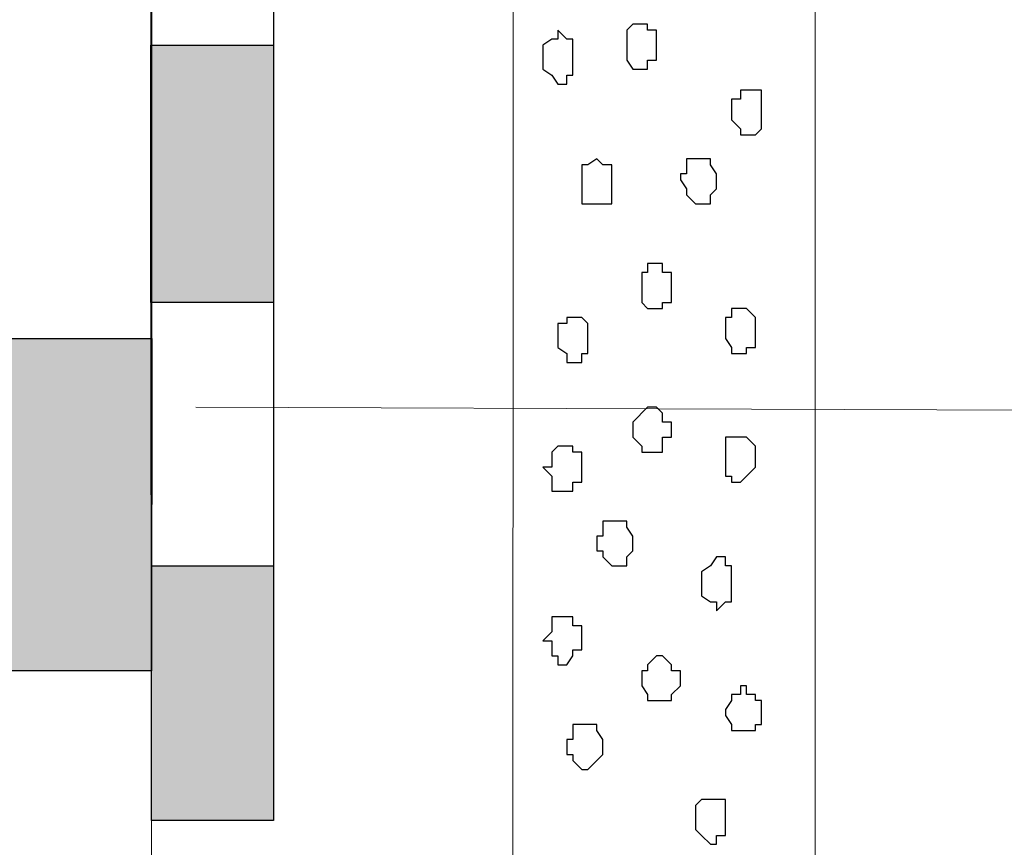
# Model space of a CAD drawing. Units: centimetres. Extents: x -8.5 to 8.6, y -8.1 to 13.4.
# Drawn here: x 0 to 0.7, y 2 to 2.6 of the extents above; entities that cross this region are included whole.
import ezdxf

# ---------------------------------------------------------------- set-up
doc = ezdxf.new("R2010")
doc.units = ezdxf.units.CM
doc.header["$MEASUREMENT"] = 0
doc.layers.add('Layer 1', color=7, linetype='Continuous')

msp = doc.modelspace()

# ---------------------------------------------------------------- hatches: boundary and pattern name
h = msp.add_hatch(color=256)
edge = h.paths.add_edge_path()
edge.add_spline(control_points=[(-0.01031, 3.87406), (-0.01031, 3.87406), (0.10684, 3.87418), (0.10684, 3.87418), (0.10684, 3.87418), (0.10684, 3.87418), (0.10804, 4.0099), (0.10804, 4.0099), (0.10804, 4.0099), (0.10804, 4.0099), (-0.00862, 4.06509), (-0.00862, 4.06509), (-0.00862, 4.06509), (-0.00862, 4.06509), (-0.01031, 3.87406), (-0.01031, 3.87406)], knot_values=[0, 0, 0, 0, 0.25, 0.25, 0.25, 0.25, 0.5, 0.5, 0.5, 0.5, 0.75, 0.75, 0.75, 0.75, 1, 1, 1, 1], degree=3, periodic=0)
edge = h.paths.add_edge_path()
edge.add_spline(control_points=[(-0.01764, 3.55953), (-0.01764, 3.55953), (0.10653, 3.55998), (0.10653, 3.55998), (0.10653, 3.55998), (0.10653, 3.55998), (0.10586, 3.76273), (0.10586, 3.76273), (0.10586, 3.76273), (0.10586, 3.76273), (-0.01129, 3.76273), (-0.01129, 3.76273), (-0.01129, 3.76273), (-0.01129, 3.76273), (-0.01764, 3.55953), (-0.01764, 3.55953)], knot_values=[0, 0, 0, 0, 0.25, 0.25, 0.25, 0.25, 0.5, 0.5, 0.5, 0.5, 0.75, 0.75, 0.75, 0.75, 1, 1, 1, 1], degree=3, periodic=0)
edge = h.paths.add_edge_path()
edge.add_spline(control_points=[(-0.01634, 3.09184), (-0.01634, 3.09184), (0.10513, 3.09174), (0.10513, 3.09174), (0.10513, 3.09174), (0.10513, 3.09174), (0.10513, 3.32458), (0.10513, 3.32458), (0.10513, 3.32458), (0.10513, 3.32458), (-0.01699, 3.32468), (-0.01699, 3.32468), (-0.01699, 3.32468), (-0.01699, 3.32468), (-0.01634, 3.09184), (-0.01634, 3.09184)], knot_values=[0, 0, 0, 0, 0.25, 0.25, 0.25, 0.25, 0.5, 0.5, 0.5, 0.5, 0.75, 0.75, 0.75, 0.75, 1, 1, 1, 1], degree=3, periodic=0)
edge = h.paths.add_edge_path()
edge.add_spline(control_points=[(-0.015, 2.61126), (-0.015, 2.61126), (0.10591, 2.61122), (0.10591, 2.61122), (0.10591, 2.61122), (0.10591, 2.61122), (0.10513, 2.84621), (0.10513, 2.84621), (0.10513, 2.84621), (0.10513, 2.84621), (-0.01764, 2.84621), (-0.01764, 2.84621), (-0.01764, 2.84621), (-0.01764, 2.84621), (-0.015, 2.61126), (-0.015, 2.61126)], knot_values=[0, 0, 0, 0, 0.25, 0.25, 0.25, 0.25, 0.5, 0.5, 0.5, 0.5, 0.75, 0.75, 0.75, 0.75, 1, 1, 1, 1], degree=3, periodic=0)
edge = h.paths.add_edge_path()
edge.add_spline(control_points=[(-0.01129, 2.13713), (-0.01129, 2.13713), (0.10561, 2.13712), (0.10561, 2.13712), (0.10561, 2.13712), (0.10561, 2.13712), (0.10576, 2.37208), (0.10576, 2.37208), (0.10576, 2.37208), (0.10576, 2.37208), (-0.01129, 2.37208), (-0.01129, 2.37208), (-0.01129, 2.37208), (-0.01129, 2.37208), (-0.01129, 2.13713), (-0.01129, 2.13713)], knot_values=[0, 0, 0, 0, 0.25, 0.25, 0.25, 0.25, 0.5, 0.5, 0.5, 0.5, 0.75, 0.75, 0.75, 0.75, 1, 1, 1, 1], degree=3, periodic=0)
edge = h.paths.add_edge_path()
edge.add_spline(control_points=[(-0.01234, 1.65676), (-0.01234, 1.65676), (0.1053, 1.65663), (0.1053, 1.65663), (0.1053, 1.65663), (0.1053, 1.65663), (0.10545, 1.89156), (0.10545, 1.89156), (0.10545, 1.89156), (0.10545, 1.89156), (-0.01299, 1.89158), (-0.01299, 1.89158), (-0.01299, 1.89158), (-0.01299, 1.89158), (-0.01234, 1.65676), (-0.01234, 1.65676)], knot_values=[0, 0, 0, 0, 0.25, 0.25, 0.25, 0.25, 0.5, 0.5, 0.5, 0.5, 0.75, 0.75, 0.75, 0.75, 1, 1, 1, 1], degree=3, periodic=0)
edge = h.paths.add_edge_path()
edge.add_spline(control_points=[(-0.01167, 1.41755), (-0.01167, 1.41755), (-0.01129, 1.27988), (-0.01129, 1.27988), (-0.01129, 1.27988), (-0.01129, 1.27988), (0.13264, 1.27988), (0.13264, 1.27988), (0.13264, 1.27988), (0.13264, 1.27988), (0.13264, 1.39629), (0.13264, 1.39629), (0.13264, 1.39629), (0.13264, 1.39629), (0.1053, 1.39629), (0.1053, 1.39629), (0.1053, 1.39629), (0.1053, 1.39629), (0.10514, 1.41746), (0.10514, 1.41746), (0.10514, 1.41746), (0.10514, 1.41746), (-0.01167, 1.41755), (-0.01167, 1.41755)], knot_values=[0, 0, 0, 0, 0.166667, 0.166667, 0.166667, 0.166667, 0.333333, 0.333333, 0.333333, 0.333333, 0.5, 0.5, 0.5, 0.5, 0.666667, 0.666667, 0.666667, 0.666667, 0.833333, 0.833333, 0.833333, 0.833333, 1, 1, 1, 1], degree=3, periodic=0)
edge = h.paths.add_edge_path()
edge.add_spline(control_points=[(0.10513, 2.76578), (0.10513, 2.76578), (0.19191, 2.76578), (0.19191, 2.76578), (0.19191, 2.76578), (0.19191, 2.76578), (0.19191, 2.95204), (0.19191, 2.95204), (0.19191, 2.95204), (0.19191, 2.95204), (0.10513, 2.95204), (0.10513, 2.95204), (0.10513, 2.95204), (0.10513, 2.95204), (0.10513, 2.76578), (0.10513, 2.76578)], knot_values=[0, 0, 0, 0, 0.25, 0.25, 0.25, 0.25, 0.5, 0.5, 0.5, 0.5, 0.75, 0.75, 0.75, 0.75, 1, 1, 1, 1], degree=3, periodic=0)
edge = h.paths.add_edge_path()
edge.add_spline(control_points=[(0.10513, 2.39748), (0.10513, 2.39748), (0.19191, 2.39748), (0.19191, 2.39748), (0.19191, 2.39748), (0.19191, 2.39748), (0.19191, 2.57951), (0.19191, 2.57951), (0.19191, 2.57951), (0.19191, 2.57951), (0.10513, 2.57951), (0.10513, 2.57951), (0.10513, 2.57951), (0.10513, 2.57951), (0.10513, 2.39748), (0.10513, 2.39748)], knot_values=[0, 0, 0, 0, 0.25, 0.25, 0.25, 0.25, 0.5, 0.5, 0.5, 0.5, 0.75, 0.75, 0.75, 0.75, 1, 1, 1, 1], degree=3, periodic=0)
edge = h.paths.add_edge_path()
edge.add_spline(control_points=[(0.10554, 2.03129), (0.10554, 2.03129), (0.19191, 2.03129), (0.19191, 2.03129), (0.19191, 2.03129), (0.19191, 2.03129), (0.19191, 2.21121), (0.19191, 2.21121), (0.19191, 2.21121), (0.19191, 2.21121), (0.10566, 2.21121), (0.10566, 2.21121), (0.10566, 2.21121), (0.10566, 2.21121), (0.10554, 2.03129), (0.10554, 2.03129)], knot_values=[0, 0, 0, 0, 0.25, 0.25, 0.25, 0.25, 0.5, 0.5, 0.5, 0.5, 0.75, 0.75, 0.75, 0.75, 1, 1, 1, 1], degree=3, periodic=0)

# ---------------------------------------------------------------- linework, layer by layer
at = {"layer": 'Layer 1', "lineweight": 9}
for points, knots in [([(0.57502, 1.68927), (0.57502, 1.68927), (0.36124, 1.68839), (0.36124, 1.68839), (0.36124, 1.68839), (0.36124, 1.68839), (0.36166, 3.88801), (0.36166, 3.88801), (0.36166, 3.88801), (0.36166, 3.88801), (0.57508, 3.78891), (0.57508, 3.78891), (0.57508, 3.78891), (0.57508, 3.78891), (0.57502, 1.68927), (0.57502, 1.68927)], [0, 0, 0, 0, 0.25, 0.25, 0.25, 0.25, 0.5, 0.5, 0.5, 0.5, 0.75, 0.75, 0.75, 0.75, 1, 1, 1, 1]), ([(-0.01764, 3.55953), (-0.01764, 3.55953), (-0.01129, 1.27988), (-0.01129, 1.27988), (-0.01129, 1.27988), (-0.01129, 1.27988), (3.75003, 1.27988), (3.75003, 1.27988), (3.75003, 1.27988), (3.75003, 1.27988), (3.75003, 1.39629), (3.75003, 1.39629), (3.75003, 1.39629), (3.75003, 1.39629), (0.10513, 1.39629), (0.10513, 1.39629), (0.10513, 1.39629), (0.10513, 1.39629), (0.10653, 3.55998), (0.10653, 3.55998), (0.10653, 3.55998), (0.10653, 3.55998), (-0.01764, 3.55953), (-0.01764, 3.55953)], [0, 0, 0, 0, 0.166667, 0.166667, 0.166667, 0.166667, 0.333333, 0.333333, 0.333333, 0.333333, 0.5, 0.5, 0.5, 0.5, 0.666667, 0.666667, 0.666667, 0.666667, 0.833333, 0.833333, 0.833333, 0.833333, 1, 1, 1, 1])]:
    msp.add_open_spline(points, degree=3, knots=knots, dxfattribs=at)
at = {"layer": 'Layer 1', "color": 7}
msp.add_open_spline([(0.10554, 2.03129), (0.10554, 2.03129), (0.19191, 2.03129), (0.19191, 2.03129), (0.19191, 2.03129), (0.19191, 2.03129), (0.19191, 2.95204), (0.19191, 2.95204), (0.19191, 2.95204), (0.19191, 2.95204), (0.10513, 2.95204), (0.10513, 2.95204), (0.10513, 2.95204), (0.10513, 2.95204), (0.10554, 2.03129), (0.10554, 2.03129)], degree=3, knots=[0, 0, 0, 0, 0.25, 0.25, 0.25, 0.25, 0.5, 0.5, 0.5, 0.5, 0.75, 0.75, 0.75, 0.75, 1, 1, 1, 1], dxfattribs=at)
at = {"layer": 'Layer 1', "color": 155}
for points, knots in [([(0.44168, 2.57951), (0.44168, 2.57951), (0.44168, 2.59009), (0.44168, 2.59009), (0.44168, 2.59009), (0.44168, 2.59009), (0.44591, 2.59433), (0.44591, 2.59433), (0.44591, 2.59433), (0.44591, 2.59433), (0.45649, 2.59433), (0.45649, 2.59433), (0.45649, 2.59433), (0.45649, 2.59433), (0.45649, 2.59009), (0.45649, 2.59009), (0.45649, 2.59009), (0.45649, 2.59009), (0.46284, 2.59009), (0.46284, 2.59009), (0.46284, 2.59009), (0.46284, 2.59009), (0.46284, 2.56893), (0.46284, 2.56893), (0.46284, 2.56893), (0.46284, 2.56893), (0.45649, 2.56893), (0.45649, 2.56893), (0.45649, 2.56893), (0.45649, 2.56893), (0.45649, 2.56258), (0.45649, 2.56258), (0.45649, 2.56258), (0.45649, 2.56258), (0.44591, 2.56258), (0.44591, 2.56258), (0.44591, 2.56258), (0.44591, 2.56258), (0.44168, 2.56893), (0.44168, 2.56893), (0.44168, 2.56893), (0.44168, 2.56893), (0.44168, 2.57951), (0.44168, 2.57951)], [0, 0, 0, 0, 0.090909, 0.090909, 0.090909, 0.090909, 0.181818, 0.181818, 0.181818, 0.181818, 0.272727, 0.272727, 0.272727, 0.272727, 0.363636, 0.363636, 0.363636, 0.363636, 0.454545, 0.454545, 0.454545, 0.454545, 0.545455, 0.545455, 0.545455, 0.545455, 0.636364, 0.636364, 0.636364, 0.636364, 0.727273, 0.727273, 0.727273, 0.727273, 0.818182, 0.818182, 0.818182, 0.818182, 0.909091, 0.909091, 0.909091, 0.909091, 1, 1, 1, 1]), ([(0.38241, 2.56893), (0.38241, 2.56893), (0.38241, 2.57951), (0.38241, 2.57951), (0.38241, 2.57951), (0.38241, 2.57951), (0.38876, 2.58374), (0.38876, 2.58374), (0.38876, 2.58374), (0.38876, 2.58374), (0.39299, 2.58374), (0.39299, 2.58374), (0.39299, 2.58374), (0.39299, 2.58374), (0.39299, 2.59009), (0.39299, 2.59009), (0.39299, 2.59009), (0.39299, 2.59009), (0.39934, 2.58374), (0.39934, 2.58374), (0.39934, 2.58374), (0.39934, 2.58374), (0.40358, 2.58374), (0.40358, 2.58374), (0.40358, 2.58374), (0.40358, 2.58374), (0.40358, 2.55834), (0.40358, 2.55834), (0.40358, 2.55834), (0.40358, 2.55834), (0.39934, 2.55834), (0.39934, 2.55834), (0.39934, 2.55834), (0.39934, 2.55834), (0.39934, 2.55199), (0.39934, 2.55199), (0.39934, 2.55199), (0.39934, 2.55199), (0.39299, 2.55199), (0.39299, 2.55199), (0.39299, 2.55199), (0.39299, 2.55199), (0.38876, 2.55834), (0.38876, 2.55834), (0.38876, 2.55834), (0.38876, 2.55834), (0.38241, 2.56258), (0.38241, 2.56258), (0.38241, 2.56258), (0.38241, 2.56258), (0.38241, 2.56893), (0.38241, 2.56893)], [0, 0, 0, 0, 0.076923, 0.076923, 0.076923, 0.076923, 0.153846, 0.153846, 0.153846, 0.153846, 0.230769, 0.230769, 0.230769, 0.230769, 0.307692, 0.307692, 0.307692, 0.307692, 0.384615, 0.384615, 0.384615, 0.384615, 0.461538, 0.461538, 0.461538, 0.461538, 0.538462, 0.538462, 0.538462, 0.538462, 0.615385, 0.615385, 0.615385, 0.615385, 0.692308, 0.692308, 0.692308, 0.692308, 0.769231, 0.769231, 0.769231, 0.769231, 0.846154, 0.846154, 0.846154, 0.846154, 0.923077, 0.923077, 0.923077, 0.923077, 1, 1, 1, 1]), ([(0.51576, 2.53083), (0.51576, 2.53083), (0.51576, 2.54141), (0.51576, 2.54141), (0.51576, 2.54141), (0.51576, 2.54141), (0.52211, 2.54141), (0.52211, 2.54141), (0.52211, 2.54141), (0.52211, 2.54141), (0.52211, 2.54776), (0.52211, 2.54776), (0.52211, 2.54776), (0.52211, 2.54776), (0.53693, 2.54776), (0.53693, 2.54776), (0.53693, 2.54776), (0.53693, 2.54776), (0.53693, 2.52024), (0.53693, 2.52024), (0.53693, 2.52024), (0.53693, 2.52024), (0.53269, 2.51601), (0.53269, 2.51601), (0.53269, 2.51601), (0.53269, 2.51601), (0.52211, 2.51601), (0.52211, 2.51601), (0.52211, 2.51601), (0.52211, 2.51601), (0.52211, 2.52024), (0.52211, 2.52024), (0.52211, 2.52024), (0.52211, 2.52024), (0.51576, 2.52659), (0.51576, 2.52659), (0.51576, 2.52659), (0.51576, 2.52659), (0.51576, 2.53083), (0.51576, 2.53083)], [0, 0, 0, 0, 0.1, 0.1, 0.1, 0.1, 0.2, 0.2, 0.2, 0.2, 0.3, 0.3, 0.3, 0.3, 0.4, 0.4, 0.4, 0.4, 0.5, 0.5, 0.5, 0.5, 0.6, 0.6, 0.6, 0.6, 0.7, 0.7, 0.7, 0.7, 0.8, 0.8, 0.8, 0.8, 0.9, 0.9, 0.9, 0.9, 1, 1, 1, 1]), ([(0.40993, 2.48426), (0.40993, 2.48426), (0.40993, 2.49484), (0.40993, 2.49484), (0.40993, 2.49484), (0.40993, 2.49484), (0.41416, 2.49484), (0.41416, 2.49484), (0.41416, 2.49484), (0.41416, 2.49484), (0.42051, 2.49908), (0.42051, 2.49908), (0.42051, 2.49908), (0.42051, 2.49908), (0.42474, 2.49484), (0.42474, 2.49484), (0.42474, 2.49484), (0.42474, 2.49484), (0.43109, 2.49484), (0.43109, 2.49484), (0.43109, 2.49484), (0.43109, 2.49484), (0.43109, 2.46733), (0.43109, 2.46733), (0.43109, 2.46733), (0.43109, 2.46733), (0.40993, 2.46733), (0.40993, 2.46733), (0.40993, 2.46733), (0.40993, 2.46733), (0.40993, 2.48426), (0.40993, 2.48426)], [0, 0, 0, 0, 0.125, 0.125, 0.125, 0.125, 0.25, 0.25, 0.25, 0.25, 0.375, 0.375, 0.375, 0.375, 0.5, 0.5, 0.5, 0.5, 0.625, 0.625, 0.625, 0.625, 0.75, 0.75, 0.75, 0.75, 0.875, 0.875, 0.875, 0.875, 1, 1, 1, 1]), ([(0.47978, 2.48426), (0.47978, 2.48426), (0.47978, 2.48849), (0.47978, 2.48849), (0.47978, 2.48849), (0.47978, 2.48849), (0.48401, 2.48849), (0.48401, 2.48849), (0.48401, 2.48849), (0.48401, 2.48849), (0.48401, 2.49908), (0.48401, 2.49908), (0.48401, 2.49908), (0.48401, 2.49908), (0.50094, 2.49908), (0.50094, 2.49908), (0.50094, 2.49908), (0.50094, 2.49908), (0.50094, 2.49484), (0.50094, 2.49484), (0.50094, 2.49484), (0.50094, 2.49484), (0.50518, 2.48849), (0.50518, 2.48849), (0.50518, 2.48849), (0.50518, 2.48849), (0.50518, 2.47791), (0.50518, 2.47791), (0.50518, 2.47791), (0.50518, 2.47791), (0.50094, 2.47368), (0.50094, 2.47368), (0.50094, 2.47368), (0.50094, 2.47368), (0.50094, 2.46733), (0.50094, 2.46733), (0.50094, 2.46733), (0.50094, 2.46733), (0.49036, 2.46733), (0.49036, 2.46733), (0.49036, 2.46733), (0.49036, 2.46733), (0.48401, 2.47368), (0.48401, 2.47368), (0.48401, 2.47368), (0.48401, 2.47368), (0.48401, 2.47791), (0.48401, 2.47791), (0.48401, 2.47791), (0.48401, 2.47791), (0.47978, 2.48426), (0.47978, 2.48426)], [0, 0, 0, 0, 0.076923, 0.076923, 0.076923, 0.076923, 0.153846, 0.153846, 0.153846, 0.153846, 0.230769, 0.230769, 0.230769, 0.230769, 0.307692, 0.307692, 0.307692, 0.307692, 0.384615, 0.384615, 0.384615, 0.384615, 0.461538, 0.461538, 0.461538, 0.461538, 0.538462, 0.538462, 0.538462, 0.538462, 0.615385, 0.615385, 0.615385, 0.615385, 0.692308, 0.692308, 0.692308, 0.692308, 0.769231, 0.769231, 0.769231, 0.769231, 0.846154, 0.846154, 0.846154, 0.846154, 0.923077, 0.923077, 0.923077, 0.923077, 1, 1, 1, 1]), ([(0.45226, 2.40806), (0.45226, 2.40806), (0.45226, 2.41864), (0.45226, 2.41864), (0.45226, 2.41864), (0.45226, 2.41864), (0.45649, 2.41864), (0.45649, 2.41864), (0.45649, 2.41864), (0.45649, 2.41864), (0.45649, 2.42499), (0.45649, 2.42499), (0.45649, 2.42499), (0.45649, 2.42499), (0.46708, 2.42499), (0.46708, 2.42499), (0.46708, 2.42499), (0.46708, 2.42499), (0.46708, 2.41864), (0.46708, 2.41864), (0.46708, 2.41864), (0.46708, 2.41864), (0.47343, 2.41864), (0.47343, 2.41864), (0.47343, 2.41864), (0.47343, 2.41864), (0.47343, 2.39748), (0.47343, 2.39748), (0.47343, 2.39748), (0.47343, 2.39748), (0.46708, 2.39748), (0.46708, 2.39748), (0.46708, 2.39748), (0.46708, 2.39748), (0.46708, 2.39324), (0.46708, 2.39324), (0.46708, 2.39324), (0.46708, 2.39324), (0.45649, 2.39324), (0.45649, 2.39324), (0.45649, 2.39324), (0.45649, 2.39324), (0.45226, 2.39748), (0.45226, 2.39748), (0.45226, 2.39748), (0.45226, 2.39748), (0.45226, 2.40806), (0.45226, 2.40806)], [0, 0, 0, 0, 0.083333, 0.083333, 0.083333, 0.083333, 0.166667, 0.166667, 0.166667, 0.166667, 0.25, 0.25, 0.25, 0.25, 0.333333, 0.333333, 0.333333, 0.333333, 0.416667, 0.416667, 0.416667, 0.416667, 0.5, 0.5, 0.5, 0.5, 0.583333, 0.583333, 0.583333, 0.583333, 0.666667, 0.666667, 0.666667, 0.666667, 0.75, 0.75, 0.75, 0.75, 0.833333, 0.833333, 0.833333, 0.833333, 0.916667, 0.916667, 0.916667, 0.916667, 1, 1, 1, 1]), ([(0.51153, 2.37631), (0.51153, 2.37631), (0.51153, 2.38689), (0.51153, 2.38689), (0.51153, 2.38689), (0.51153, 2.38689), (0.51576, 2.38689), (0.51576, 2.38689), (0.51576, 2.38689), (0.51576, 2.38689), (0.51576, 2.39324), (0.51576, 2.39324), (0.51576, 2.39324), (0.51576, 2.39324), (0.52634, 2.39324), (0.52634, 2.39324), (0.52634, 2.39324), (0.52634, 2.39324), (0.53269, 2.38689), (0.53269, 2.38689), (0.53269, 2.38689), (0.53269, 2.38689), (0.53269, 2.36573), (0.53269, 2.36573), (0.53269, 2.36573), (0.53269, 2.36573), (0.52634, 2.36573), (0.52634, 2.36573), (0.52634, 2.36573), (0.52634, 2.36573), (0.52634, 2.36149), (0.52634, 2.36149), (0.52634, 2.36149), (0.52634, 2.36149), (0.51576, 2.36149), (0.51576, 2.36149), (0.51576, 2.36149), (0.51576, 2.36149), (0.51576, 2.36573), (0.51576, 2.36573), (0.51576, 2.36573), (0.51576, 2.36573), (0.51153, 2.37208), (0.51153, 2.37208), (0.51153, 2.37208), (0.51153, 2.37208), (0.51153, 2.37631), (0.51153, 2.37631)], [0, 0, 0, 0, 0.083333, 0.083333, 0.083333, 0.083333, 0.166667, 0.166667, 0.166667, 0.166667, 0.25, 0.25, 0.25, 0.25, 0.333333, 0.333333, 0.333333, 0.333333, 0.416667, 0.416667, 0.416667, 0.416667, 0.5, 0.5, 0.5, 0.5, 0.583333, 0.583333, 0.583333, 0.583333, 0.666667, 0.666667, 0.666667, 0.666667, 0.75, 0.75, 0.75, 0.75, 0.833333, 0.833333, 0.833333, 0.833333, 0.916667, 0.916667, 0.916667, 0.916667, 1, 1, 1, 1]), ([(0.39299, 2.37208), (0.39299, 2.37208), (0.39299, 2.38266), (0.39299, 2.38266), (0.39299, 2.38266), (0.39299, 2.38266), (0.39934, 2.38266), (0.39934, 2.38266), (0.39934, 2.38266), (0.39934, 2.38266), (0.39934, 2.38689), (0.39934, 2.38689), (0.39934, 2.38689), (0.39934, 2.38689), (0.40993, 2.38689), (0.40993, 2.38689), (0.40993, 2.38689), (0.40993, 2.38689), (0.41416, 2.38266), (0.41416, 2.38266), (0.41416, 2.38266), (0.41416, 2.38266), (0.41416, 2.36149), (0.41416, 2.36149), (0.41416, 2.36149), (0.41416, 2.36149), (0.40993, 2.36149), (0.40993, 2.36149), (0.40993, 2.36149), (0.40993, 2.36149), (0.40993, 2.35514), (0.40993, 2.35514), (0.40993, 2.35514), (0.40993, 2.35514), (0.39934, 2.35514), (0.39934, 2.35514), (0.39934, 2.35514), (0.39934, 2.35514), (0.39934, 2.36149), (0.39934, 2.36149), (0.39934, 2.36149), (0.39934, 2.36149), (0.39299, 2.36573), (0.39299, 2.36573), (0.39299, 2.36573), (0.39299, 2.36573), (0.39299, 2.37208), (0.39299, 2.37208)], [0, 0, 0, 0, 0.083333, 0.083333, 0.083333, 0.083333, 0.166667, 0.166667, 0.166667, 0.166667, 0.25, 0.25, 0.25, 0.25, 0.333333, 0.333333, 0.333333, 0.333333, 0.416667, 0.416667, 0.416667, 0.416667, 0.5, 0.5, 0.5, 0.5, 0.583333, 0.583333, 0.583333, 0.583333, 0.666667, 0.666667, 0.666667, 0.666667, 0.75, 0.75, 0.75, 0.75, 0.833333, 0.833333, 0.833333, 0.833333, 0.916667, 0.916667, 0.916667, 0.916667, 1, 1, 1, 1]), ([(0.44591, 2.30646), (0.44591, 2.30646), (0.44591, 2.31281), (0.44591, 2.31281), (0.44591, 2.31281), (0.44591, 2.31281), (0.45649, 2.32339), (0.45649, 2.32339), (0.45649, 2.32339), (0.45649, 2.32339), (0.46284, 2.32339), (0.46284, 2.32339), (0.46284, 2.32339), (0.46284, 2.32339), (0.46708, 2.31916), (0.46708, 2.31916), (0.46708, 2.31916), (0.46708, 2.31916), (0.46708, 2.31281), (0.46708, 2.31281), (0.46708, 2.31281), (0.46708, 2.31281), (0.47343, 2.31281), (0.47343, 2.31281), (0.47343, 2.31281), (0.47343, 2.31281), (0.47343, 2.30223), (0.47343, 2.30223), (0.47343, 2.30223), (0.47343, 2.30223), (0.46708, 2.30223), (0.46708, 2.30223), (0.46708, 2.30223), (0.46708, 2.30223), (0.46708, 2.29164), (0.46708, 2.29164), (0.46708, 2.29164), (0.46708, 2.29164), (0.45226, 2.29164), (0.45226, 2.29164), (0.45226, 2.29164), (0.45226, 2.29164), (0.45226, 2.29588), (0.45226, 2.29588), (0.45226, 2.29588), (0.45226, 2.29588), (0.44591, 2.30223), (0.44591, 2.30223), (0.44591, 2.30223), (0.44591, 2.30223), (0.44591, 2.30646), (0.44591, 2.30646)], [0, 0, 0, 0, 0.076923, 0.076923, 0.076923, 0.076923, 0.153846, 0.153846, 0.153846, 0.153846, 0.230769, 0.230769, 0.230769, 0.230769, 0.307692, 0.307692, 0.307692, 0.307692, 0.384615, 0.384615, 0.384615, 0.384615, 0.461538, 0.461538, 0.461538, 0.461538, 0.538462, 0.538462, 0.538462, 0.538462, 0.615385, 0.615385, 0.615385, 0.615385, 0.692308, 0.692308, 0.692308, 0.692308, 0.769231, 0.769231, 0.769231, 0.769231, 0.846154, 0.846154, 0.846154, 0.846154, 0.923077, 0.923077, 0.923077, 0.923077, 1, 1, 1, 1]), ([(0.51153, 2.28529), (0.51153, 2.28529), (0.51153, 2.30223), (0.51153, 2.30223), (0.51153, 2.30223), (0.51153, 2.30223), (0.52634, 2.30223), (0.52634, 2.30223), (0.52634, 2.30223), (0.52634, 2.30223), (0.53269, 2.29588), (0.53269, 2.29588), (0.53269, 2.29588), (0.53269, 2.29588), (0.53269, 2.28106), (0.53269, 2.28106), (0.53269, 2.28106), (0.53269, 2.28106), (0.52634, 2.27471), (0.52634, 2.27471), (0.52634, 2.27471), (0.52634, 2.27471), (0.52211, 2.27048), (0.52211, 2.27048), (0.52211, 2.27048), (0.52211, 2.27048), (0.51576, 2.27048), (0.51576, 2.27048), (0.51576, 2.27048), (0.51576, 2.27048), (0.51576, 2.27471), (0.51576, 2.27471), (0.51576, 2.27471), (0.51576, 2.27471), (0.51153, 2.27471), (0.51153, 2.27471), (0.51153, 2.27471), (0.51153, 2.27471), (0.51153, 2.28529), (0.51153, 2.28529)], [0, 0, 0, 0, 0.1, 0.1, 0.1, 0.1, 0.2, 0.2, 0.2, 0.2, 0.3, 0.3, 0.3, 0.3, 0.4, 0.4, 0.4, 0.4, 0.5, 0.5, 0.5, 0.5, 0.6, 0.6, 0.6, 0.6, 0.7, 0.7, 0.7, 0.7, 0.8, 0.8, 0.8, 0.8, 0.9, 0.9, 0.9, 0.9, 1, 1, 1, 1]), ([(0.38241, 2.28106), (0.38241, 2.28106), (0.38876, 2.28106), (0.38876, 2.28106), (0.38876, 2.28106), (0.38876, 2.28106), (0.38876, 2.29164), (0.38876, 2.29164), (0.38876, 2.29164), (0.38876, 2.29164), (0.39299, 2.29588), (0.39299, 2.29588), (0.39299, 2.29588), (0.39299, 2.29588), (0.40358, 2.29588), (0.40358, 2.29588), (0.40358, 2.29588), (0.40358, 2.29588), (0.40358, 2.29164), (0.40358, 2.29164), (0.40358, 2.29164), (0.40358, 2.29164), (0.40993, 2.29164), (0.40993, 2.29164), (0.40993, 2.29164), (0.40993, 2.29164), (0.40993, 2.27048), (0.40993, 2.27048), (0.40993, 2.27048), (0.40993, 2.27048), (0.40358, 2.27048), (0.40358, 2.27048), (0.40358, 2.27048), (0.40358, 2.27048), (0.40358, 2.26413), (0.40358, 2.26413), (0.40358, 2.26413), (0.40358, 2.26413), (0.38876, 2.26413), (0.38876, 2.26413), (0.38876, 2.26413), (0.38876, 2.26413), (0.38876, 2.27471), (0.38876, 2.27471), (0.38876, 2.27471), (0.38876, 2.27471), (0.38241, 2.28106), (0.38241, 2.28106)], [0, 0, 0, 0, 0.083333, 0.083333, 0.083333, 0.083333, 0.166667, 0.166667, 0.166667, 0.166667, 0.25, 0.25, 0.25, 0.25, 0.333333, 0.333333, 0.333333, 0.333333, 0.416667, 0.416667, 0.416667, 0.416667, 0.5, 0.5, 0.5, 0.5, 0.583333, 0.583333, 0.583333, 0.583333, 0.666667, 0.666667, 0.666667, 0.666667, 0.75, 0.75, 0.75, 0.75, 0.833333, 0.833333, 0.833333, 0.833333, 0.916667, 0.916667, 0.916667, 0.916667, 1, 1, 1, 1]), ([(0.42051, 2.22814), (0.42051, 2.22814), (0.42051, 2.23238), (0.42051, 2.23238), (0.42051, 2.23238), (0.42051, 2.23238), (0.42474, 2.23238), (0.42474, 2.23238), (0.42474, 2.23238), (0.42474, 2.23238), (0.42474, 2.24296), (0.42474, 2.24296), (0.42474, 2.24296), (0.42474, 2.24296), (0.44168, 2.24296), (0.44168, 2.24296), (0.44168, 2.24296), (0.44168, 2.24296), (0.44168, 2.23873), (0.44168, 2.23873), (0.44168, 2.23873), (0.44168, 2.23873), (0.44591, 2.23238), (0.44591, 2.23238), (0.44591, 2.23238), (0.44591, 2.23238), (0.44591, 2.22179), (0.44591, 2.22179), (0.44591, 2.22179), (0.44591, 2.22179), (0.44168, 2.21756), (0.44168, 2.21756), (0.44168, 2.21756), (0.44168, 2.21756), (0.44168, 2.21121), (0.44168, 2.21121), (0.44168, 2.21121), (0.44168, 2.21121), (0.43109, 2.21121), (0.43109, 2.21121), (0.43109, 2.21121), (0.43109, 2.21121), (0.42474, 2.21756), (0.42474, 2.21756), (0.42474, 2.21756), (0.42474, 2.21756), (0.42474, 2.22179), (0.42474, 2.22179), (0.42474, 2.22179), (0.42474, 2.22179), (0.42051, 2.22179), (0.42051, 2.22179), (0.42051, 2.22179), (0.42051, 2.22179), (0.42051, 2.22814), (0.42051, 2.22814)], [0, 0, 0, 0, 0.071429, 0.071429, 0.071429, 0.071429, 0.142857, 0.142857, 0.142857, 0.142857, 0.214286, 0.214286, 0.214286, 0.214286, 0.285714, 0.285714, 0.285714, 0.285714, 0.357143, 0.357143, 0.357143, 0.357143, 0.428571, 0.428571, 0.428571, 0.428571, 0.5, 0.5, 0.5, 0.5, 0.571429, 0.571429, 0.571429, 0.571429, 0.642857, 0.642857, 0.642857, 0.642857, 0.714286, 0.714286, 0.714286, 0.714286, 0.785714, 0.785714, 0.785714, 0.785714, 0.857143, 0.857143, 0.857143, 0.857143, 0.928571, 0.928571, 0.928571, 0.928571, 1, 1, 1, 1]), ([(0.49459, 2.20063), (0.49459, 2.20063), (0.49459, 2.20698), (0.49459, 2.20698), (0.49459, 2.20698), (0.49459, 2.20698), (0.50094, 2.21121), (0.50094, 2.21121), (0.50094, 2.21121), (0.50094, 2.21121), (0.50518, 2.21756), (0.50518, 2.21756), (0.50518, 2.21756), (0.50518, 2.21756), (0.51153, 2.21756), (0.51153, 2.21756), (0.51153, 2.21756), (0.51153, 2.21756), (0.51153, 2.21121), (0.51153, 2.21121), (0.51153, 2.21121), (0.51153, 2.21121), (0.51576, 2.21121), (0.51576, 2.21121), (0.51576, 2.21121), (0.51576, 2.21121), (0.51576, 2.18581), (0.51576, 2.18581), (0.51576, 2.18581), (0.51576, 2.18581), (0.51153, 2.18581), (0.51153, 2.18581), (0.51153, 2.18581), (0.51153, 2.18581), (0.50518, 2.17946), (0.50518, 2.17946), (0.50518, 2.17946), (0.50518, 2.17946), (0.50518, 2.18581), (0.50518, 2.18581), (0.50518, 2.18581), (0.50518, 2.18581), (0.50094, 2.18581), (0.50094, 2.18581), (0.50094, 2.18581), (0.50094, 2.18581), (0.49459, 2.19004), (0.49459, 2.19004), (0.49459, 2.19004), (0.49459, 2.19004), (0.49459, 2.20063), (0.49459, 2.20063)], [0, 0, 0, 0, 0.076923, 0.076923, 0.076923, 0.076923, 0.153846, 0.153846, 0.153846, 0.153846, 0.230769, 0.230769, 0.230769, 0.230769, 0.307692, 0.307692, 0.307692, 0.307692, 0.384615, 0.384615, 0.384615, 0.384615, 0.461538, 0.461538, 0.461538, 0.461538, 0.538462, 0.538462, 0.538462, 0.538462, 0.615385, 0.615385, 0.615385, 0.615385, 0.692308, 0.692308, 0.692308, 0.692308, 0.769231, 0.769231, 0.769231, 0.769231, 0.846154, 0.846154, 0.846154, 0.846154, 0.923077, 0.923077, 0.923077, 0.923077, 1, 1, 1, 1]), ([(0.38241, 2.15829), (0.38241, 2.15829), (0.38876, 2.16464), (0.38876, 2.16464), (0.38876, 2.16464), (0.38876, 2.16464), (0.38876, 2.17523), (0.38876, 2.17523), (0.38876, 2.17523), (0.38876, 2.17523), (0.40358, 2.17523), (0.40358, 2.17523), (0.40358, 2.17523), (0.40358, 2.17523), (0.40358, 2.16888), (0.40358, 2.16888), (0.40358, 2.16888), (0.40358, 2.16888), (0.40993, 2.16888), (0.40993, 2.16888), (0.40993, 2.16888), (0.40993, 2.16888), (0.40993, 2.15194), (0.40993, 2.15194), (0.40993, 2.15194), (0.40993, 2.15194), (0.40358, 2.15194), (0.40358, 2.15194), (0.40358, 2.15194), (0.40358, 2.15194), (0.40358, 2.14771), (0.40358, 2.14771), (0.40358, 2.14771), (0.40358, 2.14771), (0.39934, 2.14136), (0.39934, 2.14136), (0.39934, 2.14136), (0.39934, 2.14136), (0.39299, 2.14136), (0.39299, 2.14136), (0.39299, 2.14136), (0.39299, 2.14136), (0.39299, 2.14771), (0.39299, 2.14771), (0.39299, 2.14771), (0.39299, 2.14771), (0.38876, 2.14771), (0.38876, 2.14771), (0.38876, 2.14771), (0.38876, 2.14771), (0.38876, 2.15829), (0.38876, 2.15829), (0.38876, 2.15829), (0.38876, 2.15829), (0.38241, 2.15829), (0.38241, 2.15829)], [0, 0, 0, 0, 0.071429, 0.071429, 0.071429, 0.071429, 0.142857, 0.142857, 0.142857, 0.142857, 0.214286, 0.214286, 0.214286, 0.214286, 0.285714, 0.285714, 0.285714, 0.285714, 0.357143, 0.357143, 0.357143, 0.357143, 0.428571, 0.428571, 0.428571, 0.428571, 0.5, 0.5, 0.5, 0.5, 0.571429, 0.571429, 0.571429, 0.571429, 0.642857, 0.642857, 0.642857, 0.642857, 0.714286, 0.714286, 0.714286, 0.714286, 0.785714, 0.785714, 0.785714, 0.785714, 0.857143, 0.857143, 0.857143, 0.857143, 0.928571, 0.928571, 0.928571, 0.928571, 1, 1, 1, 1]), ([(0.45226, 2.13078), (0.45226, 2.13078), (0.45226, 2.13713), (0.45226, 2.13713), (0.45226, 2.13713), (0.45226, 2.13713), (0.45649, 2.13713), (0.45649, 2.13713), (0.45649, 2.13713), (0.45649, 2.13713), (0.45649, 2.14136), (0.45649, 2.14136), (0.45649, 2.14136), (0.45649, 2.14136), (0.46284, 2.14771), (0.46284, 2.14771), (0.46284, 2.14771), (0.46284, 2.14771), (0.46708, 2.14771), (0.46708, 2.14771), (0.46708, 2.14771), (0.46708, 2.14771), (0.47343, 2.14136), (0.47343, 2.14136), (0.47343, 2.14136), (0.47343, 2.14136), (0.47343, 2.13713), (0.47343, 2.13713), (0.47343, 2.13713), (0.47343, 2.13713), (0.47978, 2.13713), (0.47978, 2.13713), (0.47978, 2.13713), (0.47978, 2.13713), (0.47978, 2.12654), (0.47978, 2.12654), (0.47978, 2.12654), (0.47978, 2.12654), (0.47343, 2.12019), (0.47343, 2.12019), (0.47343, 2.12019), (0.47343, 2.12019), (0.47343, 2.11596), (0.47343, 2.11596), (0.47343, 2.11596), (0.47343, 2.11596), (0.45649, 2.11596), (0.45649, 2.11596), (0.45649, 2.11596), (0.45649, 2.11596), (0.45649, 2.12019), (0.45649, 2.12019), (0.45649, 2.12019), (0.45649, 2.12019), (0.45226, 2.12654), (0.45226, 2.12654), (0.45226, 2.12654), (0.45226, 2.12654), (0.45226, 2.13078), (0.45226, 2.13078)], [0, 0, 0, 0, 0.066667, 0.066667, 0.066667, 0.066667, 0.133333, 0.133333, 0.133333, 0.133333, 0.2, 0.2, 0.2, 0.2, 0.266667, 0.266667, 0.266667, 0.266667, 0.333333, 0.333333, 0.333333, 0.333333, 0.4, 0.4, 0.4, 0.4, 0.466667, 0.466667, 0.466667, 0.466667, 0.533333, 0.533333, 0.533333, 0.533333, 0.6, 0.6, 0.6, 0.6, 0.666667, 0.666667, 0.666667, 0.666667, 0.733333, 0.733333, 0.733333, 0.733333, 0.8, 0.8, 0.8, 0.8, 0.866667, 0.866667, 0.866667, 0.866667, 0.933333, 0.933333, 0.933333, 0.933333, 1, 1, 1, 1]), ([(0.51153, 2.10961), (0.51153, 2.10961), (0.51576, 2.11596), (0.51576, 2.11596), (0.51576, 2.11596), (0.51576, 2.11596), (0.51576, 2.12019), (0.51576, 2.12019), (0.51576, 2.12019), (0.51576, 2.12019), (0.52211, 2.12019), (0.52211, 2.12019), (0.52211, 2.12019), (0.52211, 2.12019), (0.52211, 2.12654), (0.52211, 2.12654), (0.52211, 2.12654), (0.52211, 2.12654), (0.52634, 2.12654), (0.52634, 2.12654), (0.52634, 2.12654), (0.52634, 2.12654), (0.52634, 2.12019), (0.52634, 2.12019), (0.52634, 2.12019), (0.52634, 2.12019), (0.53269, 2.12019), (0.53269, 2.12019), (0.53269, 2.12019), (0.53269, 2.12019), (0.53269, 2.11596), (0.53269, 2.11596), (0.53269, 2.11596), (0.53269, 2.11596), (0.53693, 2.11596), (0.53693, 2.11596), (0.53693, 2.11596), (0.53693, 2.11596), (0.53693, 2.09903), (0.53693, 2.09903), (0.53693, 2.09903), (0.53693, 2.09903), (0.53269, 2.09903), (0.53269, 2.09903), (0.53269, 2.09903), (0.53269, 2.09903), (0.53269, 2.09479), (0.53269, 2.09479), (0.53269, 2.09479), (0.53269, 2.09479), (0.51576, 2.09479), (0.51576, 2.09479), (0.51576, 2.09479), (0.51576, 2.09479), (0.51576, 2.09903), (0.51576, 2.09903), (0.51576, 2.09903), (0.51576, 2.09903), (0.51153, 2.10538), (0.51153, 2.10538), (0.51153, 2.10538), (0.51153, 2.10538), (0.51153, 2.10961), (0.51153, 2.10961)], [0, 0, 0, 0, 0.0625, 0.0625, 0.0625, 0.0625, 0.125, 0.125, 0.125, 0.125, 0.1875, 0.1875, 0.1875, 0.1875, 0.25, 0.25, 0.25, 0.25, 0.3125, 0.3125, 0.3125, 0.3125, 0.375, 0.375, 0.375, 0.375, 0.4375, 0.4375, 0.4375, 0.4375, 0.5, 0.5, 0.5, 0.5, 0.5625, 0.5625, 0.5625, 0.5625, 0.625, 0.625, 0.625, 0.625, 0.6875, 0.6875, 0.6875, 0.6875, 0.75, 0.75, 0.75, 0.75, 0.8125, 0.8125, 0.8125, 0.8125, 0.875, 0.875, 0.875, 0.875, 0.9375, 0.9375, 0.9375, 0.9375, 1, 1, 1, 1]), ([(0.39934, 2.08421), (0.39934, 2.08421), (0.39934, 2.08844), (0.39934, 2.08844), (0.39934, 2.08844), (0.39934, 2.08844), (0.40358, 2.08844), (0.40358, 2.08844), (0.40358, 2.08844), (0.40358, 2.08844), (0.40358, 2.09903), (0.40358, 2.09903), (0.40358, 2.09903), (0.40358, 2.09903), (0.42051, 2.09903), (0.42051, 2.09903), (0.42051, 2.09903), (0.42051, 2.09903), (0.42051, 2.09479), (0.42051, 2.09479), (0.42051, 2.09479), (0.42051, 2.09479), (0.42474, 2.08844), (0.42474, 2.08844), (0.42474, 2.08844), (0.42474, 2.08844), (0.42474, 2.07786), (0.42474, 2.07786), (0.42474, 2.07786), (0.42474, 2.07786), (0.42051, 2.07363), (0.42051, 2.07363), (0.42051, 2.07363), (0.42051, 2.07363), (0.41416, 2.06728), (0.41416, 2.06728), (0.41416, 2.06728), (0.41416, 2.06728), (0.40993, 2.06728), (0.40993, 2.06728), (0.40993, 2.06728), (0.40993, 2.06728), (0.40358, 2.07363), (0.40358, 2.07363), (0.40358, 2.07363), (0.40358, 2.07363), (0.40358, 2.07786), (0.40358, 2.07786), (0.40358, 2.07786), (0.40358, 2.07786), (0.39934, 2.07786), (0.39934, 2.07786), (0.39934, 2.07786), (0.39934, 2.07786), (0.39934, 2.08421), (0.39934, 2.08421)], [0, 0, 0, 0, 0.071429, 0.071429, 0.071429, 0.071429, 0.142857, 0.142857, 0.142857, 0.142857, 0.214286, 0.214286, 0.214286, 0.214286, 0.285714, 0.285714, 0.285714, 0.285714, 0.357143, 0.357143, 0.357143, 0.357143, 0.428571, 0.428571, 0.428571, 0.428571, 0.5, 0.5, 0.5, 0.5, 0.571429, 0.571429, 0.571429, 0.571429, 0.642857, 0.642857, 0.642857, 0.642857, 0.714286, 0.714286, 0.714286, 0.714286, 0.785714, 0.785714, 0.785714, 0.785714, 0.857143, 0.857143, 0.857143, 0.857143, 0.928571, 0.928571, 0.928571, 0.928571, 1, 1, 1, 1]), ([(0.49036, 2.03129), (0.49036, 2.03129), (0.49036, 2.04188), (0.49036, 2.04188), (0.49036, 2.04188), (0.49036, 2.04188), (0.49459, 2.04611), (0.49459, 2.04611), (0.49459, 2.04611), (0.49459, 2.04611), (0.51153, 2.04611), (0.51153, 2.04611), (0.51153, 2.04611), (0.51153, 2.04611), (0.51153, 2.02071), (0.51153, 2.02071), (0.51153, 2.02071), (0.51153, 2.02071), (0.50518, 2.02071), (0.50518, 2.02071), (0.50518, 2.02071), (0.50518, 2.02071), (0.50518, 2.01436), (0.50518, 2.01436), (0.50518, 2.01436), (0.50518, 2.01436), (0.50094, 2.01436), (0.50094, 2.01436), (0.50094, 2.01436), (0.50094, 2.01436), (0.49459, 2.02071), (0.49459, 2.02071), (0.49459, 2.02071), (0.49459, 2.02071), (0.49036, 2.02494), (0.49036, 2.02494), (0.49036, 2.02494), (0.49036, 2.02494), (0.49036, 2.03129), (0.49036, 2.03129)], [0, 0, 0, 0, 0.1, 0.1, 0.1, 0.1, 0.2, 0.2, 0.2, 0.2, 0.3, 0.3, 0.3, 0.3, 0.4, 0.4, 0.4, 0.4, 0.5, 0.5, 0.5, 0.5, 0.6, 0.6, 0.6, 0.6, 0.7, 0.7, 0.7, 0.7, 0.8, 0.8, 0.8, 0.8, 0.9, 0.9, 0.9, 0.9, 1, 1, 1, 1])]:
    msp.add_open_spline(points, degree=3, knots=knots, dxfattribs=at)
at = {"layer": 'Layer 1'}
for points in [[(0.10513, 2.39748), (0.10513, 2.39748), (0.19191, 2.39748), (0.19191, 2.39748), (0.19191, 2.39748), (0.19191, 2.39748), (0.19191, 2.57951), (0.19191, 2.57951), (0.19191, 2.57951), (0.19191, 2.57951), (0.10513, 2.57951), (0.10513, 2.57951), (0.10513, 2.57951), (0.10513, 2.57951), (0.10513, 2.39748), (0.10513, 2.39748)], [(-0.01129, 2.13713), (-0.01129, 2.13713), (0.10561, 2.13712), (0.10561, 2.13712), (0.10561, 2.13712), (0.10561, 2.13712), (0.10576, 2.37208), (0.10576, 2.37208), (0.10576, 2.37208), (0.10576, 2.37208), (-0.01129, 2.37208), (-0.01129, 2.37208), (-0.01129, 2.37208), (-0.01129, 2.37208), (-0.01129, 2.13713), (-0.01129, 2.13713)], [(0.10554, 2.03129), (0.10554, 2.03129), (0.19191, 2.03129), (0.19191, 2.03129), (0.19191, 2.03129), (0.19191, 2.03129), (0.19191, 2.21121), (0.19191, 2.21121), (0.19191, 2.21121), (0.19191, 2.21121), (0.10566, 2.21121), (0.10566, 2.21121), (0.10566, 2.21121), (0.10566, 2.21121), (0.10554, 2.03129), (0.10554, 2.03129)]]:
    msp.add_open_spline(points, degree=3, knots=[0, 0, 0, 0, 0.25, 0.25, 0.25, 0.25, 0.5, 0.5, 0.5, 0.5, 0.75, 0.75, 0.75, 0.75, 1, 1, 1, 1], dxfattribs=at)
at = {"layer": 'Layer 1', "lineweight": 9}
msp.add_open_spline([(0.13688, 2.32339), (0.13688, 2.32339), (1.31586, 2.31916), (1.31586, 2.31916)], degree=3, dxfattribs=at)

doc.saveas('drawing.dxf')
